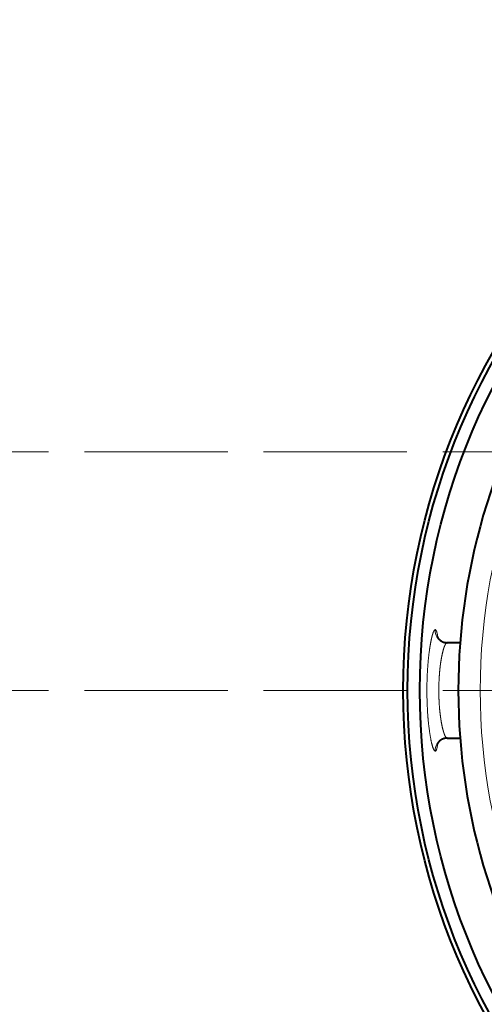
# Model space of a CAD drawing. Extents: x 0 to 841, y 0 to 594.
# Drawn here: x 175 to 213, y 74 to 156 of the extents above; entities that cross this region are included whole.
import ezdxf

# ---------------------------------------------------------------- set-up
doc = ezdxf.new("R2010")
doc.units = 0
doc.linetypes.add('DASHED', pattern=[15, 12, -3])
doc.layers.get('0').update_dxf_attribs({"lineweight": 13})

# ---------------------------------------------------------------- blocks, each defined once
blk = doc.blocks.new('BLOCK45')
at = {"color": 7, "lineweight": 40}
for p, q in [((-104.69, 8), (-106.88, 8)), ((-106.88, -8), (-104.69, -8))]:
    blk.add_line(p, q, dxfattribs=at)
for radius in [114.22, 113.5, 111.44]:
    blk.add_circle((0, 0), radius, dxfattribs=at)
at = {"color": 7, "lineweight": 13}
for centre, radius, start, end in [((0, 0), 101.34, 137.0611, 222.9446), ((-106.87, 10), 2, 174.5336, 269.81), ((-106.87, -10), 2, 90.19, 185.4664)]:
    blk.add_arc(centre, radius, start, end, dxfattribs=at)
at = {"color": 7, "lineweight": 40}
blk.add_arc((0, 0), 105, 144.9802, 215.0198, dxfattribs=at)
at = {"color": 7, "lineweight": 13}
for points, knots in [([(-108.86, 10.19), (-108.93, 10.19), (-109, 10.13), (-109.08, 10.02), (-109.23, 9.68), (-109.39, 9.16), (-109.46, 8.85), (-109.58, 8.32), (-109.69, 7.71), (-109.73, 7.48), (-109.85, 6.7), (-109.96, 5.82), (-110.03, 5.17), (-110.17, 3.54), (-110.25, 1.79), (-110.27, 0.75), (-110.27, -1.14), (-110.19, -2.99), (-110.15, -3.79), (-110.01, -5.55), (-109.8, -7.11), (-109.68, -7.9), (-109.43, -9.1), (-109.17, -9.85), (-109.06, -10.07), (-108.96, -10.19), (-108.86, -10.19)], [0, 0, 0, 0, 0, 0, 4.820357, 4.820357, 4.820357, 9.544385, 9.544385, 9.544385, 12.147504, 12.147504, 12.147504, 18.288451, 18.288451, 18.288451, 27.053972, 27.053972, 27.053972, 34.095234, 34.095234, 34.095234, 42.852884, 42.852884, 42.852884, 49.632693, 49.632693, 49.632693, 49.632693, 49.632693, 49.632693]), ([(-108.45, 8.86), (-108.5, 9.32), (-108.56, 9.69), (-108.63, 9.96), (-108.73, 10.14), (-108.83, 10.18), (-108.84, 10.18), (-108.85, 10.19), (-108.86, 10.19)], [0, 0, 0, 0, 0, 0, 6.803482, 6.803482, 6.803482, 7.515966, 7.515966, 7.515966, 7.515966, 7.515966, 7.515966]), ([(-106.88, 8), (-106.9, 8), (-106.93, 7.99), (-106.96, 7.98), (-107.02, 7.93), (-107.09, 7.85), (-107.13, 7.79), (-107.21, 7.65), (-107.3, 7.46), (-107.34, 7.36), (-107.42, 7.13), (-107.51, 6.85), (-107.55, 6.69), (-107.69, 6.15), (-107.82, 5.52), (-107.9, 5.05), (-108.02, 4.24), (-108.11, 3.38), (-108.14, 3.04), (-108.2, 2.29), (-108.24, 1.51), (-108.26, 1.08), (-108.28, 0.13), (-108.27, -0.81), (-108.25, -1.32), (-108.21, -2.14), (-108.15, -2.95), (-108.12, -3.26), (-108.06, -3.84), (-107.99, -4.4), (-107.95, -4.66), (-107.86, -5.29), (-107.75, -5.87), (-107.67, -6.21), (-107.48, -6.98), (-107.28, -7.55), (-107.15, -7.81), (-107.02, -7.97), (-106.9, -8), (-106.9, -8), (-106.89, -8), (-106.88, -8)], [0, 0, 0, 0, 0, 0, 1.485423, 1.485423, 1.485423, 3.532663, 3.532663, 3.532663, 5.594983, 5.594983, 5.594983, 7.805391, 7.805391, 7.805391, 12.83408, 12.83408, 12.83408, 15.904988, 15.904988, 15.904988, 19.703075, 19.703075, 19.703075, 24.090775, 24.090775, 24.090775, 26.980689, 26.980689, 26.980689, 29.521398, 29.521398, 29.521398, 33.456842, 33.456842, 33.456842, 39.582595, 39.582595, 39.582595, 40.042943, 40.042943, 40.042943, 40.042943, 40.042943, 40.042943]), ([(-108.86, -10.19), (-108.77, -10.19), (-108.69, -10.09), (-108.62, -9.9), (-108.55, -9.56), (-108.48, -9.12), (-108.47, -9.03), (-108.46, -8.95), (-108.45, -8.86)], [0, 0, 0, 0, 0, 0, 6.222269, 6.222269, 6.222269, 7.524593, 7.524593, 7.524593, 7.524593, 7.524593, 7.524593])]:
    blk.add_open_spline(points, degree=5, knots=knots, dxfattribs=at)
at = {"color": 7, "lineweight": 40}
for points, knots in [([(-108.56, 9.08), (-108.55, 9.07), (-108.55, 9.06), (-108.54, 9.04), (-108.53, 9.01), (-108.52, 8.98), (-108.5, 8.94), (-108.47, 8.89), (-108.44, 8.84), (-108.39, 8.76), (-108.32, 8.66), (-108.22, 8.56), (-108.12, 8.47), (-108.02, 8.38), (-107.9, 8.3), (-107.78, 8.22), (-107.65, 8.16), (-107.52, 8.11), (-107.39, 8.07), (-107.26, 8.04), (-107.13, 8.02), (-107, 8), (-106.92, 8), (-106.88, 8)], [0, 0, 0, 0, 0.009255, 0.036386, 0.067842, 0.10598, 0.150627, 0.202307, 0.262746, 0.345214, 0.480375, 0.614544, 0.754622, 0.894383, 1.037072, 1.177746, 1.319172, 1.457545, 1.595126, 1.729029, 1.86094, 1.988786, 2.113684, 2.113684, 2.113684, 2.113684]), ([(-106.88, -8), (-106.92, -8), (-107, -8), (-107.12, -8.01), (-107.25, -8.03), (-107.37, -8.06), (-107.5, -8.1), (-107.62, -8.15), (-107.75, -8.21), (-107.87, -8.28), (-107.98, -8.35), (-108.09, -8.43), (-108.19, -8.52), (-108.28, -8.62), (-108.36, -8.72), (-108.41, -8.8), (-108.45, -8.86), (-108.48, -8.91), (-108.5, -8.95), (-108.52, -8.99), (-108.53, -9.02), (-108.55, -9.05), (-108.55, -9.07), (-108.56, -9.08), (-108.56, -9.08)], [0, 0, 0, 0, 0.12036, 0.243433, 0.370374, 0.499039, 0.631355, 0.764302, 0.900308, 1.035656, 1.173554, 1.307807, 1.444874, 1.573566, 1.705318, 1.818226, 1.879168, 1.934339, 1.980882, 2.021117, 2.056509, 2.083886, 2.108657, 2.113587, 2.113587, 2.113587, 2.113587])]:
    blk.add_open_spline(points, degree=3, knots=knots, dxfattribs=at)

msp = doc.modelspace()

# ---------------------------------------------------------------- linework, layer by layer
at = {"color": 15, "linetype": 'DASHED', "lineweight": 13}
for p, q in [((0, 120), (841, 120)), ((0, 100), (841, 100))]:
    msp.add_line(p, q, dxfattribs=at)

# ---------------------------------------------------------------- block references
at = {"lineweight": 0, "xscale": 0.5, "yscale": 0.5, "zscale": 0.5}
msp.add_blockref('BLOCK45', (263.8, 100), dxfattribs=at)

doc.saveas('drawing.dxf')
